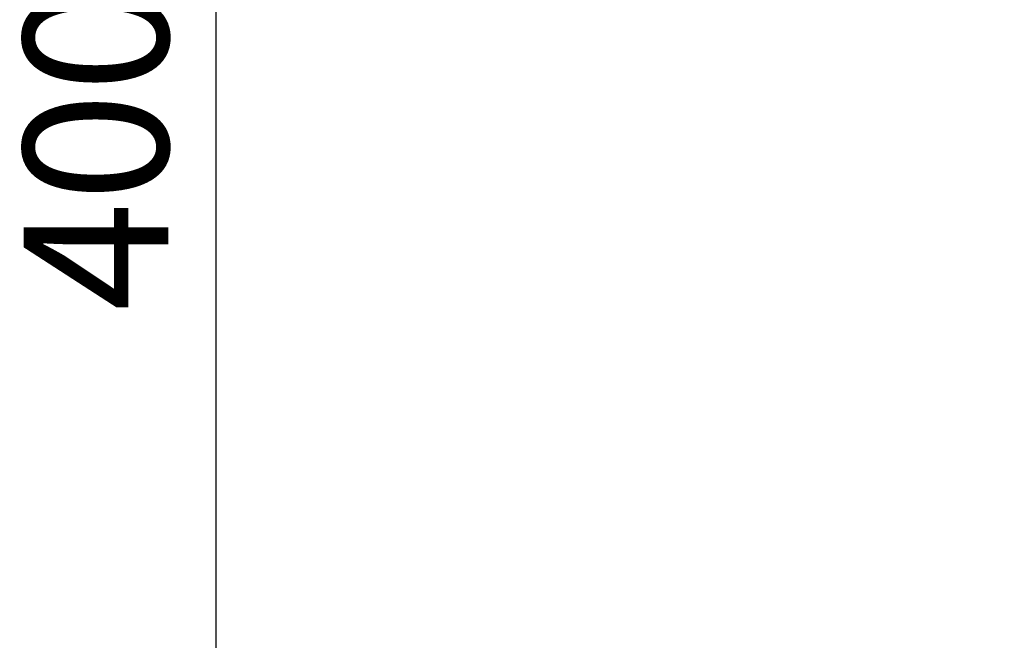
# Model space of a CAD drawing. Units: millimetres. Extents: x 0 to 20679, y 0 to 18814.
# Drawn here: x 3552 to 5254, y 15483 to 16556 of the extents above; entities that cross this region are included whole.
import ezdxf

# ---------------------------------------------------------------- set-up
doc = ezdxf.new("R2010")
doc.units = ezdxf.units.MM
doc.dimstyles.new('DİLARA 5', dxfattribs={"dimtxt": 250, "dimasz": 100, "dimexe": 0, "dimexo": 100, "dimgap": 50, "dimtad": 2, "dimdec": 0, "dimlfac": 0.1, "dimrnd": 5, "dimtxsty": 'Standard', "dimcen": 0, "dimse1": 1, "dimse2": 1, "dimclrd": 256, "dimadec": 0, "dimazin": 0, "dimtfac": 1, "dimtdec": 0, "dimtix": 1, "dimtmove": 0, "dimatfit": 3, "dimfxl": 1, "dimarcsym": 0})

# ---------------------------------------------------------------- blocks, each defined once
blk = doc.blocks.new('*D4')
at = {"lineweight": -2, "transparency": 16777216}
blk.add_line((3891, 18233.2), (3891, 14438.9), dxfattribs=at)
at = {"transparency": 16777216}
for points in [[(3874.3, 18233.2), (3907.6, 18233.2), (3891, 18333.2)], [(3874.3, 14438.9), (3907.6, 14438.9), (3891, 14338.9)]]:
    blk.add_solid(points, dxfattribs=at)
at = {"layer": 'Defpoints', "color": 0, "transparency": 16777216}
for p in [(6029.9, 18333.2), (3891, 14338.9), (6088.7, 14338.9)]:
    blk.add_point(p, dxfattribs=at)
at = {"color": 0, "transparency": 16777216, "insert": (3716, 16336), "char_height": 250, "attachment_point": 5, "rotation": 90}
blk.add_mtext('400', dxfattribs=at)
blk = doc.blocks.new('*D5')
at = {"lineweight": -2, "transparency": 16777216}
blk.add_line((11223.2, 18435), (4115.1, 18435), dxfattribs=at)
at = {"transparency": 16777216}
for points in [[(4115.1, 18451.6), (4115.1, 18418.3), (4015.1, 18435)], [(11223.2, 18451.6), (11223.2, 18418.3), (11323.2, 18435)]]:
    blk.add_solid(points, dxfattribs=at)
at = {"layer": 'Defpoints', "color": 0, "transparency": 16777216}
for p in [(4015.1, 18435), (4015.1, 14460.2), (11323.2, 14454.1)]:
    blk.add_point(p, dxfattribs=at)
at = {"color": 0, "transparency": 16777216, "insert": (7669.2, 18610), "char_height": 250, "attachment_point": 5}
blk.add_mtext('730', dxfattribs=at)

msp = doc.modelspace()

# ---------------------------------------------------------------- dimensions: what is measured, and where the dimension line sits
at = {"color": 7}
dim = msp.add_linear_dim(base=(4015.1, 18435), p1=(11323.2, 14454.1), p2=(4015.1, 14460.2), dimstyle='DİLARA 5', dxfattribs=at)
dim.commit()
dim.dimension.update_dxf_attribs({"geometry": '*D5', "text_midpoint": (7669.2, 18610)})
dim = msp.add_linear_dim(base=(3891, 14338.9), p1=(6029.9, 18333.2), p2=(6088.7, 14338.9), angle=90, dimstyle='DİLARA 5', dxfattribs=at)
dim.commit()
dim.dimension.update_dxf_attribs({"geometry": '*D4', "text_midpoint": (3716, 16336)})

doc.saveas('drawing.dxf')
